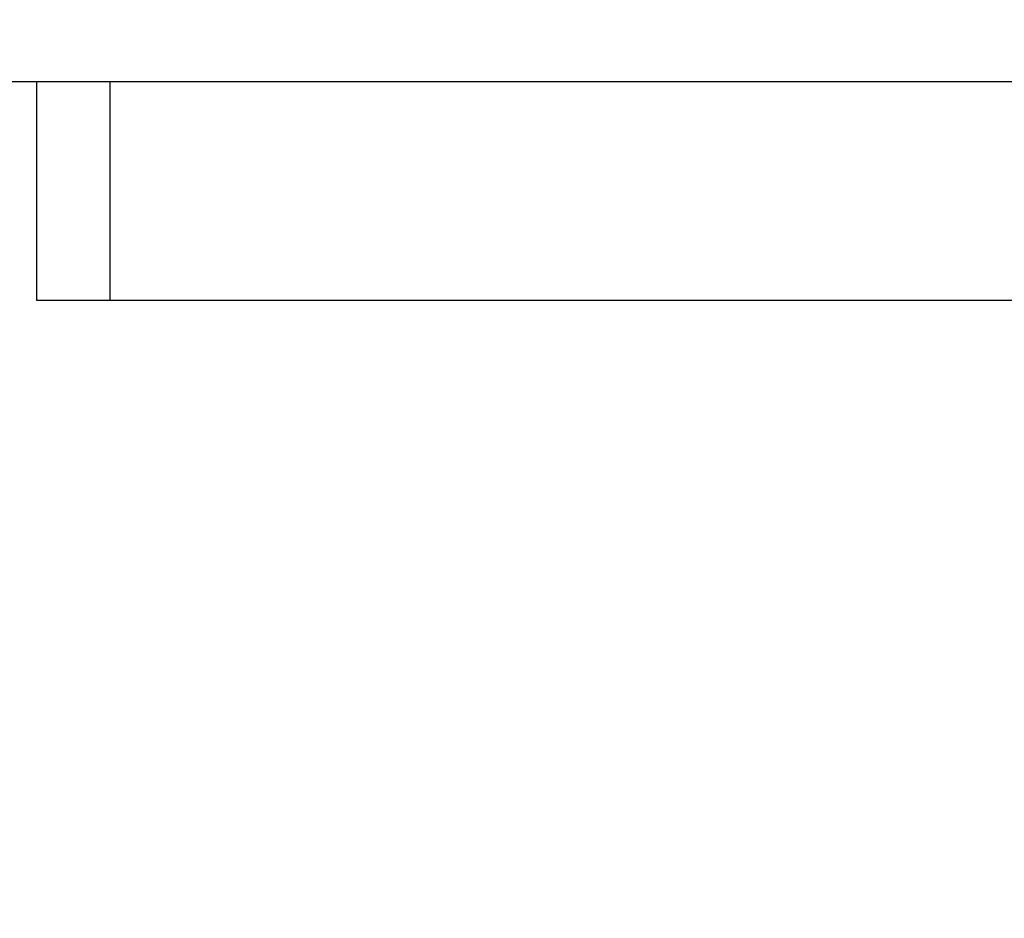
# Model space of a CAD drawing. Units: millimetres. Extents: x -219 to 3574, y 178 to 5081.
# Drawn here: x 731 to 798, y 1622 to 1684 of the extents above; entities that cross this region are included whole.
import ezdxf

# ---------------------------------------------------------------- set-up
doc = ezdxf.new("R2010")
doc.units = ezdxf.units.MM
doc.layers.add('Dimensions', color=7, linetype='Continuous')
doc.layers.add('Layer 1', color=7, linetype='Continuous')
doc.styles.get("Standard").update_dxf_attribs({"font": 'arial.ttf'})
doc.dimstyles.new('Leikkiset keinu', dxfattribs={"dimtxt": 150, "dimasz": 2.5, "dimexe": 0.06, "dimexo": 0.625, "dimtad": 0, "dimtih": 1, "dimtoh": 1, "dimdec": 0, "dimtxsty": 'Standard', "dimcen": 2.5, "dimadec": 0, "dimazin": 0, "dimtfac": 1, "dimtmove": 0, "dimatfit": 3, "dimfxl": 1, "dimarcsym": 0})

# ---------------------------------------------------------------- blocks, each defined once
blk = doc.blocks.new('6410')
at = {"layer": 'Layer 1', "color": 0, "lineweight": 25}
for points in [[(-1422.95, -189.2272), (-1422.95, -189.2272), (-45, -189.2272), (-45, -189.2272)], [(-1300, -204.2272), (-1300, -204.2272), (-1300, -189.2272), (-1300, -189.2272)], [(-1295, -189.2272), (-1295, -189.2272), (-1295, -204.2272), (-1295, -204.2272)], [(-1295, -204.2272), (-1295, -204.2272), (-1300, -204.2272), (-1300, -204.2272)], [(-405, -204.2272), (-405, -204.2272), (-1295, -204.2272), (-1295, -204.2272)]]:
    blk.add_open_spline(points, degree=3, dxfattribs=at)
blk = doc.blocks.new('*D2')
at = {"layer": 'Defpoints', "color": 0}
for p in [(537.211, 3427.387), (7.836, 177.516), (2032.949, 177.516)]:
    blk.add_point(p, dxfattribs=at)
at = {"layer": 'Dimensions', "color": 0, "lineweight": -2}
for p, q in [((536.586, 3427.387), (7.776, 3427.387)), ((7.836, 3424.887), (7.836, 1879.652)), ((7.836, 180.016), (7.836, 1725.252)), ((2032.324, 177.516), (7.776, 177.516))]:
    blk.add_line(p, q, dxfattribs=at)
at = {"layer": 'Dimensions', "color": 0}
for points in [[(8.253, 3424.887), (7.42, 3424.887), (7.836, 3427.387)], [(7.42, 180.016), (8.253, 180.016), (7.836, 177.516)]]:
    blk.add_solid(points, dxfattribs=at)
at = {"layer": 'Dimensions', "color": 0, "insert": (7.836, 1802.452), "char_height": 150, "attachment_point": 5}
blk.add_mtext('3250', dxfattribs=at)

msp = doc.modelspace()

# ---------------------------------------------------------------- block references
msp.add_blockref('6410', (2032.211, 1868.691))

# ---------------------------------------------------------------- dimensions: what is measured, and where the dimension line sits
at = {"layer": 'Dimensions'}
dim = msp.add_linear_dim(base=(7.836, 177.516), p1=(537.211, 3427.387), p2=(2032.949, 177.516), angle=90, dimstyle='Leikkiset keinu', dxfattribs=at)
dim.commit()
dim.dimension.update_dxf_attribs({"geometry": '*D2', "text_midpoint": (7.836, 1802.452), "dimtype": 160})

doc.saveas('drawing.dxf')
